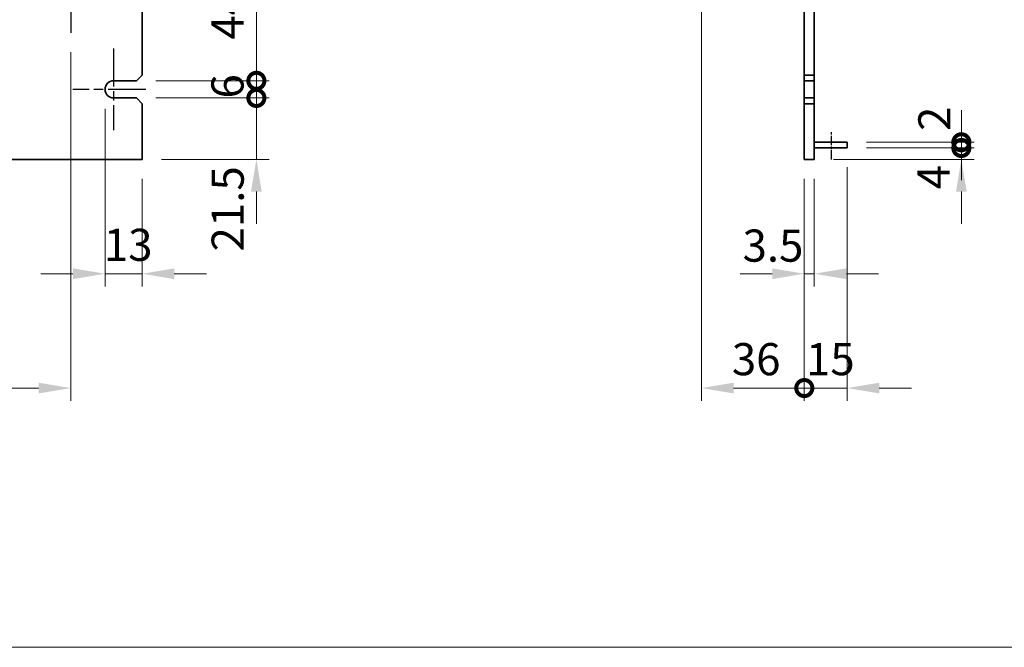
# Model space of a CAD drawing. Units: millimetres. Extents: x 80 to 10110, y 44 to 1590.
# Drawn here: x 4599 to 4944, y 706 to 926 of the extents above; entities that cross this region are included whole.
import ezdxf

# ---------------------------------------------------------------- set-up
doc = ezdxf.new("R2010")
doc.units = ezdxf.units.MM
doc.header["$LTSCALE"] = 5.5
doc.linetypes.add('AM_ISO08W050', pattern=[18, 12, -1.5, 3, -1.5])
doc.layers.get('Defpoints').update_dxf_attribs({"lineweight": 25})
for name, color, linetype, lineweight in [('AM_7', 4, 'AM_ISO08W050', 25), ('Dimension (ISO)', 7, 'Continuous', 18), ('Dimension (ISO) @ 1', 7, 'Continuous', 18), ('Sketch Geometry (ISO)', 7, 'Continuous', 18), ('Visible (ISO)', 7, 'Continuous', 35)]:
    doc.layers.add(name, color=color, linetype=linetype, lineweight=lineweight)
doc.styles.add('Note Text (TK)', font='MS PGothic.ttf')
doc.dimstyles.new('Default - Method 1b (TK)', dxfattribs={"dimscale": 5.5, "dimtxt": 2.5, "dimasz": 2.5, "dimexe": 1, "dimexo": 1.5, "dimgap": 1, "dimtad": 1, "dimtoh": 1, "dimrnd": 1e-08, "dimdsep": 46, "dimtxsty": 'Note Text (TK)', "dimcen": 0.09, "dimdle": 5, "dimclrd": 100, "dimclre": 100, "dimclrt": 7, "dimadec": 1, "dimazin": 1, "dimtfac": 1, "dimtmove": 0, "dimatfit": 3, "dimfxl": 0, "dimtolj": 1, "dimlwd": -1, "dimlwe": -1, "dimarcsym": 0})

# ---------------------------------------------------------------- blocks, each defined once
blk = doc.blocks.new('*D49')
at = {"layer": 'Defpoints', "color": 0, "transparency": 16777216}
for p in [(4187.32, 921.29), (4617.32, 921.29), (4617.32, 797.04)]:
    blk.add_point(p, dxfattribs=at)
at = {"layer": 'Dimension (ISO)', "color": 100, "transparency": 16777216}
for p, q in [((4187.32, 914.54), (4187.32, 792.54)), ((4617.32, 914.54), (4617.32, 792.54)), ((4198.57, 797.04), (4606.07, 797.04))]:
    blk.add_line(p, q, dxfattribs=at)
for points in [[(4198.57, 798.91), (4198.57, 795.16), (4187.32, 797.04)], [(4606.07, 798.91), (4606.07, 795.16), (4617.32, 797.04)]]:
    blk.add_solid(points, dxfattribs=at)
at = {"layer": 'Dimension (ISO)', "color": 7, "transparency": 16777216, "insert": (4390.62, 807.16), "char_height": 11.25, "attachment_point": 4, "style": 'Note Text (TK)'}
blk.add_mtext('\\A1;430', dxfattribs=at)
blk = doc.blocks.new('*D52')
at = {"layer": 'Defpoints', "color": 0, "transparency": 16777216}
for p in [(4629.32, 901.54), (4642.32, 877.04), (4629.32, 837.04)]:
    blk.add_point(p, dxfattribs=at)
at = {"layer": 'Dimension (ISO)', "color": 100, "transparency": 16777216}
for p, q in [((4629.32, 894.79), (4629.32, 832.54)), ((4642.32, 870.29), (4642.32, 832.54)), ((4618.07, 837.04), (4606.82, 837.04)), ((4642.32, 837.04), (4629.32, 837.04)), ((4653.57, 837.04), (4664.82, 837.04))]:
    blk.add_line(p, q, dxfattribs=at)
for points in [[(4618.07, 838.91), (4618.07, 835.16), (4629.32, 837.04)], [(4653.57, 838.91), (4653.57, 835.16), (4642.32, 837.04)]]:
    blk.add_solid(points, dxfattribs=at)
at = {"layer": 'Dimension (ISO)', "color": 7, "transparency": 16777216, "insert": (4628.91, 847.16), "char_height": 11.25, "attachment_point": 4, "style": 'Note Text (TK)'}
blk.add_mtext('\\A1;13', dxfattribs=at)
blk = doc.blocks.new('_DotSmall')
at = {"color": 0, "linetype": 'ByBlock', "const_width": 0.5}
blk.add_lwpolyline([(-0.0625, 0, 1), (0.0625, 0, 1)], format="xyb", close=True, dxfattribs=at)
blk = doc.blocks.new('*D53')
at = {"layer": 'Defpoints', "color": 0, "transparency": 16777216}
for p in [(4640.32, 898.54), (4682.32, 898.54), (4642.32, 877.04)]:
    blk.add_point(p, dxfattribs=at)
at = {"layer": 'Dimension (ISO)', "color": 100, "transparency": 16777216}
for p, q in [((4682.32, 898.54), (4682.32, 909.79)), ((4647.07, 898.54), (4686.82, 898.54)), ((4682.32, 877.04), (4682.32, 898.54)), ((4649.07, 877.04), (4686.82, 877.04)), ((4682.32, 865.79), (4682.32, 854.54))]:
    blk.add_line(p, q, dxfattribs=at)
blk.add_solid([(4680.44, 865.79), (4684.19, 865.79), (4682.32, 877.04)], dxfattribs=at)
at = {"layer": 'Dimension (ISO)', "color": 100, "transparency": 16777216, "xscale": 11.25, "yscale": 11.25, "zscale": 11.25, "rotation": 270}
blk.add_blockref('_DotSmall', (4682.32, 898.54), dxfattribs=at)
at = {"layer": 'Dimension (ISO)', "color": 7, "transparency": 16777216, "insert": (4672.27, 844.83), "char_height": 11.25, "attachment_point": 4, "rotation": 90, "style": 'Note Text (TK)'}
blk.add_mtext('\\A1;21.5', dxfattribs=at)
blk = doc.blocks.new('*D60')
at = {"layer": 'Defpoints', "color": 0, "transparency": 16777216}
for p in [(4640.32, 948.54), (4682.32, 948.54), (4640.32, 904.54)]:
    blk.add_point(p, dxfattribs=at)
at = {"layer": 'Dimension (ISO)', "color": 100, "transparency": 16777216}
for p, q in [((4647.07, 948.54), (4686.82, 948.54)), ((4682.32, 904.54), (4682.32, 948.54)), ((4647.07, 904.54), (4686.82, 904.54))]:
    blk.add_line(p, q, dxfattribs=at)
at = {"layer": 'Dimension (ISO)', "color": 100, "transparency": 16777216, "xscale": 11.25, "yscale": 11.25, "zscale": 11.25}
for p, rotation in [((4682.32, 948.54), 90), ((4682.32, 904.54), 270)]:
    blk.add_blockref('_DotSmall', p, dxfattribs=dict(at, rotation=rotation))
at = {"layer": 'Dimension (ISO)', "color": 7, "transparency": 16777216, "insert": (4672.19, 918.95), "char_height": 11.25, "attachment_point": 4, "rotation": 90, "style": 'Note Text (TK)'}
blk.add_mtext('\\A1;44', dxfattribs=at)
blk = doc.blocks.new('*D61')
at = {"layer": 'Defpoints', "color": 0, "transparency": 16777216}
for p in [(4640.32, 904.54), (4682.32, 904.54), (4640.32, 898.54)]:
    blk.add_point(p, dxfattribs=at)
at = {"layer": 'Dimension (ISO)', "color": 100, "transparency": 16777216}
for p, q in [((4682.32, 904.54), (4682.32, 915.79)), ((4647.07, 904.54), (4686.82, 904.54)), ((4682.32, 898.54), (4682.32, 904.54)), ((4647.07, 898.54), (4686.82, 898.54)), ((4682.32, 898.54), (4682.32, 887.29))]:
    blk.add_line(p, q, dxfattribs=at)
at = {"layer": 'Dimension (ISO)', "color": 100, "transparency": 16777216, "xscale": 11.25, "yscale": 11.25, "zscale": 11.25}
for p, rotation in [((4682.32, 904.54), 270), ((4682.32, 898.54), 90)]:
    blk.add_blockref('_DotSmall', p, dxfattribs=dict(at, rotation=rotation))
at = {"layer": 'Dimension (ISO)', "color": 7, "transparency": 16777216, "insert": (4672.19, 898.34), "char_height": 11.25, "attachment_point": 4, "rotation": 90, "style": 'Note Text (TK)'}
blk.add_mtext('\\A1;6', dxfattribs=at)
blk = doc.blocks.new('*D63')
at = {"layer": 'Defpoints', "color": 0, "transparency": 16777216}
for p in [(4889.18, 881.04), (4929.18, 881.04), (4877.68, 877.04)]:
    blk.add_point(p, dxfattribs=at)
at = {"layer": 'Dimension (ISO)', "color": 100, "transparency": 16777216}
for p, q in [((4929.18, 881.04), (4929.18, 892.29)), ((4895.93, 881.04), (4933.68, 881.04)), ((4929.18, 877.04), (4929.18, 881.04)), ((4884.43, 877.04), (4933.68, 877.04)), ((4929.18, 865.79), (4929.18, 854.54))]:
    blk.add_line(p, q, dxfattribs=at)
blk.add_solid([(4927.3, 865.79), (4931.05, 865.79), (4929.18, 877.04)], dxfattribs=at)
at = {"layer": 'Dimension (ISO)', "color": 100, "transparency": 16777216, "xscale": 11.25, "yscale": 11.25, "zscale": 11.25, "rotation": 270}
blk.add_blockref('_DotSmall', (4929.18, 881.04), dxfattribs=at)
at = {"layer": 'Dimension (ISO)', "color": 7, "transparency": 16777216, "insert": (4919.44, 866.57), "char_height": 11.25, "attachment_point": 4, "rotation": 90, "style": 'Note Text (TK)'}
blk.add_mtext('\\A1;4', dxfattribs=at)
blk = doc.blocks.new('*D66')
at = {"layer": 'Defpoints', "color": 0, "transparency": 16777216}
for p in [(4889.18, 883.04), (4929.18, 883.04), (4889.18, 881.04)]:
    blk.add_point(p, dxfattribs=at)
at = {"layer": 'Dimension (ISO)', "color": 100, "transparency": 16777216}
for p, q in [((4929.18, 883.04), (4929.18, 894.29)), ((4895.93, 883.04), (4933.68, 883.04)), ((4929.18, 881.04), (4929.18, 883.04)), ((4895.93, 881.04), (4933.68, 881.04)), ((4929.18, 881.04), (4929.18, 869.79))]:
    blk.add_line(p, q, dxfattribs=at)
at = {"layer": 'Dimension (ISO)', "color": 100, "transparency": 16777216, "xscale": 11.25, "yscale": 11.25, "zscale": 11.25}
for p, rotation in [((4929.18, 883.04), 270), ((4929.18, 881.04), 90)]:
    blk.add_blockref('_DotSmall', p, dxfattribs=dict(at, rotation=rotation))
at = {"layer": 'Dimension (ISO)', "color": 7, "transparency": 16777216, "insert": (4919.73, 886.99), "char_height": 11.25, "attachment_point": 4, "rotation": 90, "style": 'Note Text (TK)'}
blk.add_mtext('\\A1;2', dxfattribs=at)
blk = doc.blocks.new('*D67')
at = {"layer": 'Defpoints', "color": 0, "transparency": 16777216}
for p in [(4874.18, 877.04), (4877.68, 877.04), (4877.68, 837.04)]:
    blk.add_point(p, dxfattribs=at)
at = {"layer": 'Dimension (ISO)', "color": 100, "transparency": 16777216}
for p, q in [((4874.18, 870.29), (4874.18, 832.54)), ((4877.68, 870.29), (4877.68, 832.54)), ((4862.93, 837.04), (4851.68, 837.04)), ((4874.18, 837.04), (4877.68, 837.04)), ((4888.93, 837.04), (4900.18, 837.04))]:
    blk.add_line(p, q, dxfattribs=at)
for points in [[(4862.93, 838.91), (4862.93, 835.16), (4874.18, 837.04)], [(4888.93, 838.91), (4888.93, 835.16), (4877.68, 837.04)]]:
    blk.add_solid(points, dxfattribs=at)
at = {"layer": 'Dimension (ISO)', "color": 7, "transparency": 16777216, "insert": (4852.56, 846.88), "char_height": 11.25, "attachment_point": 4, "style": 'Note Text (TK)'}
blk.add_mtext('\\A1;3.5', dxfattribs=at)
blk = doc.blocks.new('*D68')
at = {"layer": 'Defpoints', "color": 0, "transparency": 16777216}
for p in [(4838.18, 942.54), (4874.18, 877.04), (4874.18, 797.04)]:
    blk.add_point(p, dxfattribs=at)
at = {"layer": 'Dimension (ISO)', "color": 100, "transparency": 16777216}
for p, q in [((4838.18, 935.79), (4838.18, 792.54)), ((4874.18, 870.29), (4874.18, 792.54)), ((4849.43, 797.04), (4874.18, 797.04))]:
    blk.add_line(p, q, dxfattribs=at)
blk.add_solid([(4849.43, 798.91), (4849.43, 795.16), (4838.18, 797.04)], dxfattribs=at)
at = {"layer": 'Dimension (ISO)', "color": 100, "transparency": 16777216, "xscale": 11.25, "yscale": 11.25, "zscale": 11.25}
blk.add_blockref('_DotSmall', (4874.18, 797.04), dxfattribs=at)
at = {"layer": 'Dimension (ISO)', "color": 7, "transparency": 16777216, "insert": (4848.81, 807.16), "char_height": 11.25, "attachment_point": 4, "style": 'Note Text (TK)'}
blk.add_mtext('\\A1;36', dxfattribs=at)
blk = doc.blocks.new('*D69')
at = {"layer": 'Defpoints', "color": 0, "transparency": 16777216}
for p in [(4889.18, 881.04), (4874.18, 877.04), (4889.18, 797.04)]:
    blk.add_point(p, dxfattribs=at)
at = {"layer": 'Dimension (ISO)', "color": 100, "transparency": 16777216}
for p, q in [((4889.18, 874.29), (4889.18, 792.54)), ((4874.18, 870.29), (4874.18, 792.54)), ((4874.18, 797.04), (4862.93, 797.04)), ((4874.18, 797.04), (4889.18, 797.04)), ((4900.43, 797.04), (4911.68, 797.04))]:
    blk.add_line(p, q, dxfattribs=at)
blk.add_solid([(4900.43, 798.91), (4900.43, 795.16), (4889.18, 797.04)], dxfattribs=at)
at = {"layer": 'Dimension (ISO)', "color": 100, "transparency": 16777216, "xscale": 11.25, "yscale": 11.25, "zscale": 11.25}
blk.add_blockref('_DotSmall', (4874.18, 797.04), dxfattribs=at)
at = {"layer": 'Dimension (ISO)', "color": 7, "transparency": 16777216, "insert": (4874.78, 807.16), "char_height": 11.25, "attachment_point": 4, "style": 'Note Text (TK)'}
blk.add_mtext('\\A1;15', dxfattribs=at)

msp = doc.modelspace()

# ---------------------------------------------------------------- linework, layer by layer
at = {"layer": 'AM_7'}
msp.add_line((4617.3165, 1131.789), (4617.3165, 921.289), dxfattribs=at)
at = {"layer": 'AM_7', "ltscale": 0.2}
for p, q in [((4632.3165, 915.789), (4632.3165, 887.289)), ((4643.5665, 901.539), (4618.0665, 901.539))]:
    msp.add_line(p, q, dxfattribs=at)
at = {"layer": 'AM_7', "ltscale": 0.05}
msp.add_line((4883.6787, 877.039), (4883.6787, 886.789), dxfattribs=at)
at = {"layer": 'Sketch Geometry (ISO)'}
msp.add_line((4009.75, 706.3517), (5769.25, 706.3517), dxfattribs=at)
at = {"layer": 'Visible (ISO)'}
for p, q in [((4642.3165, 906.539), (4642.3165, 946.539)), ((4874.1787, 906.539), (4874.1787, 946.539)), ((4877.6787, 946.539), (4877.6787, 906.539)), ((4632.3165, 904.539), (4640.3165, 904.539)), ((4642.3165, 906.539), (4640.3165, 904.539)), ((4874.1787, 906.539), (4874.1787, 904.539)), ((4877.6787, 906.539), (4874.1787, 906.539)), ((4874.1787, 904.539), (4877.6787, 904.539)), ((4874.1787, 898.539), (4874.1787, 904.539)), ((4877.6787, 904.539), (4877.6787, 906.539)), ((4877.6787, 904.539), (4877.6787, 898.539)), ((4640.3165, 898.539), (4632.3165, 898.539)), ((4640.3165, 898.539), (4642.3165, 896.539)), ((4642.3165, 877.039), (4642.3165, 896.539)), ((4874.1787, 898.539), (4874.1787, 896.539)), ((4877.6787, 898.539), (4874.1787, 898.539)), ((4874.1787, 896.539), (4877.6787, 896.539)), ((4874.1787, 877.039), (4874.1787, 896.539)), ((4877.6787, 896.539), (4877.6787, 898.539)), ((4877.6787, 896.539), (4877.6787, 877.039)), ((4877.6787, 883.039), (4889.1787, 883.039)), ((4889.1787, 883.039), (4889.1787, 881.039)), ((4877.6787, 881.039), (4889.1787, 881.039)), ((4162.3165, 877.039), (4642.3165, 877.039)), ((4874.1787, 877.039), (4877.6787, 877.039))]:
    msp.add_line(p, q, dxfattribs=at)
msp.add_arc((4632.3165, 901.539), 3, 90, 270, dxfattribs=at)

# ---------------------------------------------------------------- dimensions: what is measured, and where the dimension line sits
at = {"layer": 'Dimension (ISO) @ 1', "color": 100, "true_color": 0x00ff3f}
for base, p1, p2, angle, override, picture, middle in [((4682.3165, 948.539), (4640.3165, 904.539), (4640.3165, 948.539), 90, {"dimscale": 1, "dimtxt": 11.25, "dimasz": 11.25, "dimexe": 4.5, "dimexo": 6.75, "dimgap": 4.5, "dimtoh": 0, "dimblk1": 'DotSmall', "dimblk2": 'DotSmall', "dimsah": 1, "dimcen": 0.405, "dimdle": 0, "dimtix": 0, "dimtofl": 0, "dimtmove": 1, "dimatfit": 1}, '*D60', (4682.3165, 926.584)), ((4874.1787, 797.039), (4838.1787, 942.539), (4874.1787, 877.039), 180, {"dimscale": 1, "dimtxt": 11.25, "dimasz": 11.25, "dimexe": 4.5, "dimexo": 6.75, "dimgap": 4.5, "dimtoh": 0, "dimblk2": 'DotSmall', "dimsah": 1, "dimcen": 0.405, "dimdle": 0, "dimtix": 0, "dimtofl": 0, "dimtmove": 0, "dimatfit": 1}, '*D68', (4856.1337, 797.039)), ((4617.3165, 797.039), (4187.3165, 921.289), (4617.3165, 921.289), 180, {"dimscale": 1, "dimtxt": 11.25, "dimasz": 11.25, "dimexe": 4.5, "dimexo": 6.75, "dimgap": 4.5, "dimtoh": 0, "dimcen": 0.405, "dimtix": 0, "dimtofl": 0, "dimtmove": 0, "dimatfit": 1}, '*D49', (4402.3165, 797.039)), ((4682.3165, 904.539), (4640.3165, 898.539), (4640.3165, 904.539), 90, {"dimscale": 1, "dimtxt": 11.25, "dimasz": 11.25, "dimexe": 4.5, "dimexo": 6.75, "dimgap": 4.5, "dimtoh": 0, "dimblk1": 'DotSmall', "dimblk2": 'DotSmall', "dimsah": 1, "dimcen": 0.405, "dimdle": 0, "dimtix": 0, "dimtofl": 1, "dimtmove": 1, "dimatfit": 1}, '*D61', (4682.3165, 901.539)), ((4682.3165, 898.539), (4642.3165, 877.039), (4640.3165, 898.539), 90, {"dimscale": 1, "dimtxt": 11.25, "dimasz": 11.25, "dimexe": 4.5, "dimexo": 6.75, "dimgap": 4.5, "dimtoh": 0, "dimblk2": 'DotSmall', "dimsah": 1, "dimcen": 0.405, "dimdle": 0, "dimtix": 0, "dimtofl": 1, "dimtmove": 1, "dimatfit": 1}, '*D53', (4682.3958, 857.9317)), ((4629.3165, 837.039), (4642.3165, 877.039), (4629.3165, 901.539), 180, {"dimscale": 1, "dimtxt": 11.25, "dimasz": 11.25, "dimexe": 4.5, "dimexo": 6.75, "dimgap": 4.5, "dimtoh": 0, "dimcen": 0.405, "dimtix": 0, "dimtofl": 1, "dimtmove": 1, "dimatfit": 1}, '*D52', (4635.8165, 837.039)), ((4929.1787, 883.039), (4889.1787, 881.039), (4889.1787, 883.039), 90, {"dimscale": 1, "dimtxt": 11.25, "dimasz": 11.25, "dimexe": 4.5, "dimexo": 6.75, "dimgap": 4.5, "dimtoh": 0, "dimblk1": 'DotSmall', "dimblk2": 'DotSmall', "dimsah": 1, "dimcen": 0.405, "dimdle": 0, "dimtix": 0, "dimtofl": 1, "dimtmove": 1, "dimatfit": 1}, '*D66', (4929.8522, 890.253)), ((4929.1787, 881.039), (4877.6787, 877.039), (4889.1787, 881.039), 90, {"dimscale": 1, "dimtxt": 11.25, "dimasz": 11.25, "dimexe": 4.5, "dimexo": 6.75, "dimgap": 4.5, "dimtoh": 0, "dimblk2": 'DotSmall', "dimsah": 1, "dimcen": 0.405, "dimdle": 0, "dimtix": 0, "dimtofl": 1, "dimtmove": 1, "dimatfit": 1}, '*D63', (4929.5664, 870.1191)), ((4889.1787, 797.039), (4874.1787, 877.039), (4889.1787, 881.039), 180, {"dimscale": 1, "dimtxt": 11.25, "dimasz": 11.25, "dimexe": 4.5, "dimexo": 6.75, "dimgap": 4.5, "dimtoh": 0, "dimblk1": 'DotSmall', "dimsah": 1, "dimcen": 0.405, "dimdle": 0, "dimtix": 0, "dimtofl": 1, "dimtmove": 0, "dimatfit": 1}, '*D69', (4881.6787, 797.039))]:
    dim = msp.add_linear_dim(base=base, p1=p1, p2=p2, angle=angle, dimstyle='Default - Method 1b (TK)', override=override, dxfattribs=at)
    dim.commit()
    dim.dimension.update_dxf_attribs({"geometry": picture, "text_midpoint": middle, "dimtype": 128})
dim = msp.add_linear_dim(base=(4877.6787, 837.039), p1=(4874.1787, 877.039), p2=(4877.6787, 877.039), dimstyle='Default - Method 1b (TK)', override={"dimscale": 1, "dimtxt": 11.25, "dimasz": 11.25, "dimexe": 4.5, "dimexo": 6.75, "dimgap": 4.5, "dimtoh": 0, "dimcen": 0.405, "dimtix": 0, "dimtofl": 1, "dimtmove": 1, "dimatfit": 1}, dxfattribs=at)
dim.commit()
dim.dimension.update_dxf_attribs({"geometry": '*D67', "text_midpoint": (4861.5687, 836.7593), "dimtype": 128})

doc.saveas('drawing.dxf')
